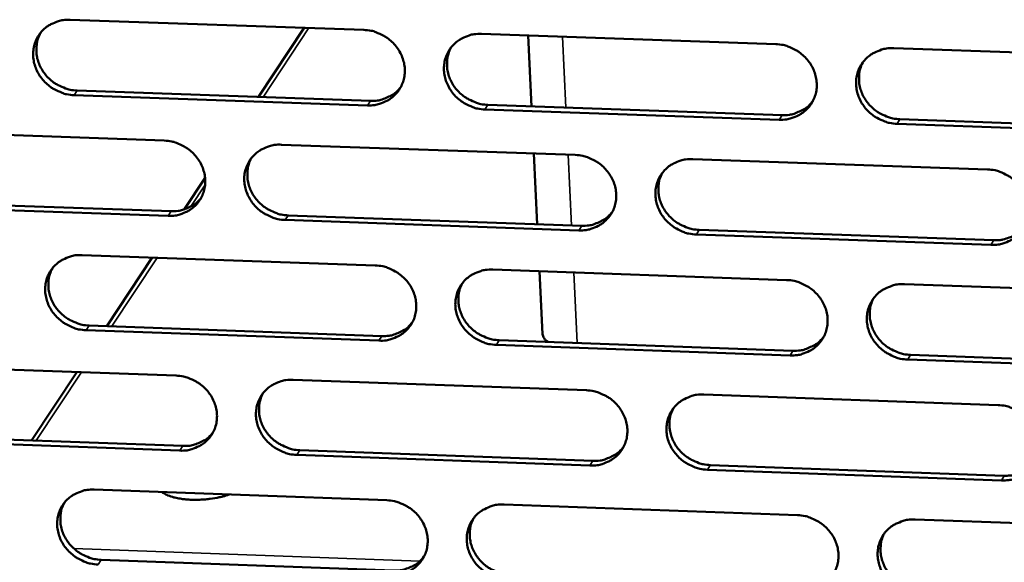
# Model space of a CAD drawing. Units: millimetres. Extents: x 65 to 5840, y 100 to 4100.
# Drawn here: x 5216 to 5262, y 3348 to 3374 of the extents above; entities that cross this region are included whole.
import ezdxf

# ---------------------------------------------------------------- set-up
doc = ezdxf.new("R2010")
doc.units = ezdxf.units.MM
doc.header["$LTSCALE"] = 20
doc.layers.add('Visible (ISO)', color=7, linetype='Continuous', lineweight=50)
doc.layers.add('Visible Narrow (ISO)', color=7, linetype='Continuous', lineweight=35)

msp = doc.modelspace()

# ---------------------------------------------------------------- linework, layer by layer
at = {"layer": 'Visible (ISO)'}
for p, q in [((5217.964, 3373.888), (5231.718, 3373.413)), ((5226.781, 3370.277), (5228.918, 3373.51)), ((5237.229, 3373.223), (5251.027, 3372.746)), ((5239.583, 3369.831), (5239.424, 3373.147)), ((5256.556, 3372.555), (5270.398, 3372.077)), ((5218.289, 3370.573), (5232.032, 3370.094)), ((5231.892, 3369.879), (5218.144, 3370.358)), ((5251.191, 3369.207), (5237.4, 3369.687)), ((5237.539, 3369.903), (5251.326, 3369.423)), ((5256.85, 3369.23), (5270.681, 3368.749)), ((5208.643, 3368.71), (5222.365, 3368.23)), ((5270.553, 3368.532), (5256.717, 3369.014)), ((5227.863, 3368.037), (5241.629, 3367.556)), ((5239.848, 3364.315), (5239.689, 3367.623)), ((5247.144, 3367.363), (5260.954, 3366.879)), ((5223.293, 3365), (5224.279, 3366.491)), ((5208.974, 3365.404), (5222.686, 3364.921)), ((5222.543, 3364.704), (5208.827, 3365.188)), ((5241.797, 3364.025), (5228.038, 3364.51)), ((5228.179, 3364.727), (5241.934, 3364.242)), ((5247.445, 3364.047), (5261.244, 3363.561)), ((5261.113, 3363.343), (5247.309, 3363.83)), ((5218.526, 3362.868), (5232.259, 3362.381)), ((5219.682, 3359.538), (5221.807, 3362.752)), ((5237.762, 3362.186), (5251.539, 3361.698)), ((5240.095, 3359.167), (5239.954, 3362.109)), ((5257.059, 3361.502), (5270.88, 3361.012)), ((5232.432, 3358.859), (5218.705, 3359.349)), ((5218.849, 3359.567), (5232.572, 3359.077)), ((5238.07, 3358.881), (5251.837, 3358.389)), ((5251.703, 3358.17), (5237.932, 3358.662)), ((5271.034, 3357.479), (5257.22, 3357.973)), ((5257.352, 3358.192), (5271.163, 3357.699)), ((5209.218, 3357.716), (5222.92, 3357.224)), ((5216.145, 3354.185), (5218.263, 3357.391)), ((5228.409, 3357.027), (5242.154, 3356.533)), ((5247.661, 3356.335), (5261.45, 3355.84)), ((5209.549, 3354.424), (5223.24, 3353.929)), ((5223.097, 3353.709), (5209.402, 3354.205)), ((5242.322, 3353.013), (5228.583, 3353.51)), ((5228.725, 3353.73), (5242.459, 3353.233)), ((5247.961, 3353.034), (5261.74, 3352.536)), ((5261.608, 3352.315), (5247.826, 3352.814)), ((5219.086, 3351.883), (5232.799, 3351.384)), ((5238.293, 3351.185), (5252.049, 3350.685)), ((5257.561, 3350.484), (5271.361, 3349.982)), ((5219.408, 3348.596), (5233.111, 3348.094))]:
    msp.add_line(p, q, dxfattribs=at)
at = {"layer": 'Visible (ISO)', "flags": 128}
for points in [[(5218.144, 3370.358, -0.036021), (5217.791, 3370.398, -0.056515), (5217.574, 3370.464, -0.016058), (5217.207, 3370.638, -0.035735), (5217.051, 3370.732, -0.035958), (5216.824, 3370.919, -0.035716), (5216.626, 3371.137, -0.037464), (5216.465, 3371.375, -0.03693), (5216.34, 3371.638, -0.039733), (5216.26, 3371.905, -0.039117), (5216.223, 3372.186, -0.042023), (5216.231, 3372.458, -0.041567), (5216.285, 3372.728, -0.043321), (5216.381, 3372.98, -0.043183), (5216.519, 3373.211, -0.042896), (5216.696, 3373.417, -0.043117), (5216.905, 3373.588, -0.040945), (5217.058, 3373.675, -0.01926), (5217.402, 3373.821, -0.0607), (5217.624, 3373.875, -0.040539), (5217.964, 3373.888)], [(5216.571, 3373.279, 0.039697), (5216.441, 3372.994, 0.061535), (5216.395, 3372.796, 0.018672), (5216.371, 3372.441, 0.039583), (5216.38, 3372.273, 0.036825), (5216.434, 3372.006, 0.037429), (5216.526, 3371.755, 0.034974), (5216.659, 3371.51, 0.035454), (5216.822, 3371.289, 0.034024), (5217.019, 3371.088, 0.034216), (5217.24, 3370.916, 0.034147), (5217.388, 3370.831, 0.014797), (5217.744, 3370.67, 0.054514), (5217.951, 3370.61, 0.034402), (5218.289, 3370.573)], [(5231.718, 3373.413, -0.036059), (5232.072, 3373.373, -0.056542), (5232.29, 3373.307, -0.016086), (5232.658, 3373.133, -0.035781), (5232.814, 3373.038, -0.036055), (5233.041, 3372.851, -0.035806), (5233.24, 3372.633, -0.037574), (5233.4, 3372.394, -0.037047), (5233.524, 3372.131, -0.039825), (5233.604, 3371.863, -0.039229), (5233.641, 3371.582, -0.042059), (5233.632, 3371.309, -0.04163), (5233.578, 3371.039, -0.043275), (5233.48, 3370.787, -0.043166), (5233.341, 3370.555, -0.042786), (5233.163, 3370.35, -0.043029), (5232.954, 3370.179, -0.040821), (5232.801, 3370.091, -0.019183), (5232.455, 3369.946, -0.060574), (5232.233, 3369.892, -0.040428), (5231.892, 3369.879)], [(5237.4, 3369.687, -0.036047), (5237.046, 3369.727, -0.056518), (5236.828, 3369.793, -0.016074), (5236.46, 3369.967, -0.035769), (5236.304, 3370.062, -0.036065), (5236.077, 3370.249, -0.03581), (5235.879, 3370.467, -0.037593), (5235.718, 3370.706, -0.037059), (5235.594, 3370.969, -0.039842), (5235.514, 3371.237, -0.03924), (5235.477, 3371.518, -0.042063), (5235.486, 3371.791, -0.041627), (5235.541, 3372.061, -0.043263), (5235.638, 3372.313, -0.043144), (5235.778, 3372.545, -0.042763), (5235.956, 3372.751, -0.042995), (5236.165, 3372.922, -0.040803), (5236.319, 3373.01, -0.019167), (5236.665, 3373.156, -0.06056), (5236.887, 3373.21, -0.040413), (5237.229, 3373.223)], [(5251.027, 3372.746, -0.036086), (5251.382, 3372.706, -0.056544), (5251.601, 3372.64, -0.016103), (5251.969, 3372.465, -0.035815), (5252.126, 3372.37, -0.036162), (5252.352, 3372.184, -0.035901), (5252.551, 3371.965, -0.037703), (5252.711, 3371.726, -0.037177), (5252.836, 3371.462, -0.039934), (5252.915, 3371.194, -0.039352), (5252.951, 3370.912, -0.042098), (5252.942, 3370.639, -0.04169), (5252.886, 3370.368, -0.043216), (5252.788, 3370.116, -0.043126), (5252.647, 3369.884, -0.042652), (5252.468, 3369.678, -0.042907), (5252.258, 3369.507, -0.040679), (5252.104, 3369.419, -0.01909), (5251.756, 3369.274, -0.060435), (5251.534, 3369.22, -0.040301), (5251.191, 3369.207)], [(5235.806, 3372.583, 0.039269), (5235.682, 3372.297, 0.060994), (5235.639, 3372.1, 0.018328), (5235.621, 3371.746, 0.039163), (5235.631, 3371.58, 0.036502), (5235.688, 3371.316, 0.037091), (5235.782, 3371.067, 0.034712), (5235.916, 3370.825, 0.035182), (5236.08, 3370.608, 0.033774), (5236.276, 3370.409, 0.033969), (5236.497, 3370.241, 0.03386), (5236.642, 3370.158, 0.014565), (5236.998, 3369.999, 0.054112), (5237.203, 3369.939, 0.034103), (5237.539, 3369.903)], [(5256.717, 3369.014, -0.036074), (5256.362, 3369.054, -0.05652), (5256.144, 3369.121, -0.016091), (5255.775, 3369.295, -0.035804), (5255.618, 3369.39, -0.036172), (5255.392, 3369.577, -0.035905), (5255.193, 3369.796, -0.037722), (5255.033, 3370.034, -0.03719), (5254.909, 3370.298, -0.039951), (5254.83, 3370.566, -0.039363), (5254.793, 3370.848, -0.042103), (5254.803, 3371.121, -0.041687), (5254.859, 3371.392, -0.043204), (5254.957, 3371.644, -0.043104), (5255.098, 3371.877, -0.042629), (5255.277, 3372.083, -0.042874), (5255.488, 3372.254, -0.040661), (5255.642, 3372.342, -0.019074), (5255.99, 3372.488, -0.06042), (5256.213, 3372.542, -0.040286), (5256.556, 3372.555)], [(5255.103, 3371.883, 0.038831), (5254.984, 3371.597, 0.060441), (5254.946, 3371.401, 0.017979), (5254.932, 3371.048, 0.038733), (5254.945, 3370.884, 0.036168), (5255.005, 3370.623, 0.036742), (5255.1, 3370.377, 0.034436), (5255.235, 3370.139, 0.034898), (5255.399, 3369.924, 0.033511), (5255.595, 3369.729, 0.033709), (5255.815, 3369.563, 0.033561), (5255.959, 3369.482, 0.014325), (5256.313, 3369.325, 0.053693), (5256.516, 3369.266, 0.033791), (5256.85, 3369.23)], [(5232.032, 3370.094, 0.039093), (5232.364, 3370.106, 0.059037), (5232.578, 3370.156, 0.018117), (5232.832, 3370.259, 0.019023), (5233.066, 3370.375, 0.062064), (5233.234, 3370.496, 0.040107), (5233.451, 3370.731)], [(5251.326, 3369.423, 0.040003), (5251.666, 3369.435, 0.060093), (5251.887, 3369.488, 0.018851), (5252.147, 3369.597, 0.0198), (5252.386, 3369.718, 0.063198), (5252.558, 3369.845, 0.04105), (5252.775, 3370.091)], [(5222.365, 3368.23, -0.036014), (5222.718, 3368.19, -0.056498), (5222.935, 3368.124, -0.016055), (5223.302, 3367.95, -0.03573), (5223.459, 3367.855, -0.035985), (5223.685, 3367.669, -0.035738), (5223.884, 3367.451, -0.037514), (5224.044, 3367.213, -0.03698), (5224.168, 3366.95, -0.039797), (5224.248, 3366.683, -0.039189), (5224.285, 3366.402, -0.042079), (5224.277, 3366.13, -0.041639), (5224.223, 3365.86, -0.043343), (5224.126, 3365.609, -0.043226), (5223.988, 3365.378, -0.042869), (5223.81, 3365.173, -0.043111), (5223.602, 3365.003, -0.04088), (5223.449, 3364.915, -0.019219), (5223.104, 3364.77, -0.060618), (5222.883, 3364.716, -0.040478), (5222.543, 3364.704)], [(5228.038, 3364.51, -0.036002), (5227.684, 3364.55, -0.056474), (5227.467, 3364.616, -0.016043), (5227.1, 3364.79, -0.035719), (5226.944, 3364.885, -0.035996), (5226.718, 3365.071, -0.035742), (5226.519, 3365.289, -0.037533), (5226.359, 3365.527, -0.036993), (5226.234, 3365.79, -0.039814), (5226.155, 3366.057, -0.0392), (5226.117, 3366.338, -0.042084), (5226.126, 3366.61, -0.041637), (5226.18, 3366.879, -0.04333), (5226.277, 3367.131, -0.043204), (5226.416, 3367.362, -0.042846), (5226.593, 3367.567, -0.043078), (5226.802, 3367.738, -0.040863), (5226.955, 3367.825, -0.019203), (5227.3, 3367.971, -0.060604), (5227.522, 3368.025, -0.040463), (5227.863, 3368.037)], [(5226.452, 3367.41, 0.039408), (5226.326, 3367.125, 0.061181), (5226.283, 3366.928, 0.018439), (5226.263, 3366.574, 0.039298), (5226.273, 3366.408, 0.036577), (5226.33, 3366.144, 0.037177), (5226.423, 3365.895, 0.03475), (5226.556, 3365.652, 0.035229), (5226.72, 3365.434, 0.033801), (5226.917, 3365.235, 0.033997), (5227.137, 3365.066, 0.0339), (5227.283, 3364.983, 0.014603), (5227.638, 3364.823, 0.05418), (5227.843, 3364.763, 0.034149), (5228.179, 3364.727)], [(5241.629, 3367.556, -0.036041), (5241.983, 3367.516, -0.0565), (5242.201, 3367.449, -0.016071), (5242.568, 3367.275, -0.035765), (5242.725, 3367.18, -0.036092), (5242.951, 3366.994, -0.035832), (5243.15, 3366.775, -0.037643), (5243.31, 3366.537, -0.03711), (5243.434, 3366.274, -0.039906), (5243.514, 3366.006, -0.039312), (5243.55, 3365.725, -0.042119), (5243.541, 3365.453, -0.0417), (5243.486, 3365.183, -0.043284), (5243.388, 3364.931, -0.043186), (5243.249, 3364.7, -0.042735), (5243.07, 3364.494, -0.04299), (5242.861, 3364.324, -0.040738), (5242.707, 3364.236, -0.019126), (5242.36, 3364.091, -0.060479), (5242.138, 3364.037, -0.040351), (5241.797, 3364.025)], [(5247.309, 3363.83, -0.036028), (5246.955, 3363.87, -0.056476), (5246.737, 3363.937, -0.016059), (5246.37, 3364.11, -0.035754), (5246.213, 3364.205, -0.036103), (5245.987, 3364.392, -0.035836), (5245.788, 3364.61, -0.037662), (5245.628, 3364.849, -0.037123), (5245.504, 3365.112, -0.039923), (5245.425, 3365.379, -0.039323), (5245.388, 3365.66, -0.042124), (5245.397, 3365.933, -0.041697), (5245.452, 3366.203, -0.043272), (5245.55, 3366.455, -0.043165), (5245.69, 3366.686, -0.042713), (5245.869, 3366.892, -0.042956), (5246.079, 3367.063, -0.040721), (5246.232, 3367.15, -0.01911), (5246.58, 3367.296, -0.060464), (5246.802, 3367.35, -0.040336), (5247.144, 3367.363)], [(5260.954, 3366.879, -0.036067), (5261.309, 3366.839, -0.056502), (5261.527, 3366.773, -0.016088), (5261.896, 3366.599, -0.0358), (5262.053, 3366.503, -0.0362), (5262.279, 3366.317, -0.035928), (5262.478, 3366.098, -0.037773), (5262.638, 3365.859, -0.037241), (5262.762, 3365.596, -0.040015), (5262.841, 3365.327, -0.039435), (5262.877, 3365.046, -0.042158), (5262.867, 3364.773, -0.041759), (5262.811, 3364.503, -0.043225), (5262.712, 3364.251, -0.043146), (5262.571, 3364.019, -0.042601), (5262.391, 3363.813, -0.042868), (5262.181, 3363.642, -0.040597), (5262.027, 3363.555, -0.019033), (5261.678, 3363.409, -0.060339), (5261.456, 3363.356, -0.040224), (5261.113, 3363.343)], [(5245.703, 3366.704, 0.038977), (5245.583, 3366.418, 0.060636), (5245.544, 3366.222, 0.018094), (5245.529, 3365.87, 0.038875), (5245.541, 3365.705, 0.03625), (5245.601, 3365.444, 0.036835), (5245.696, 3365.198, 0.034482), (5245.83, 3364.959, 0.034951), (5245.994, 3364.743, 0.033545), (5246.19, 3364.548, 0.033744), (5246.41, 3364.381, 0.033608), (5246.554, 3364.3, 0.014368), (5246.908, 3364.142, 0.053771), (5247.111, 3364.083, 0.033844), (5247.445, 3364.047)], [(5222.686, 3364.921, 0.038801), (5223.014, 3364.932, 0.058686), (5223.226, 3364.981, 0.017883), (5223.478, 3365.082, 0.018787), (5223.71, 3365.196, 0.061725), (5223.877, 3365.314, 0.039818), (5224.093, 3365.545)], [(5241.934, 3364.242, 0.039697), (5242.271, 3364.254, 0.059729), (5242.489, 3364.306, 0.018602), (5242.747, 3364.412, 0.019548), (5242.984, 3364.531, 0.062845), (5243.154, 3364.656, 0.040746), (5243.371, 3364.897)], [(5261.244, 3363.561, 0.029921), (5261.511, 3363.566, 0.047858), (5261.676, 3363.595, 0.011376), (5261.97, 3363.684, 0.030026), (5262.079, 3363.727, 0.031705), (5262.183, 3363.784, 0.012599), (5262.43, 3363.949, 0.051265), (5262.549, 3364.052, 0.031709), (5262.711, 3364.249)], [(5218.705, 3359.349, -0.035957), (5218.352, 3359.389, -0.05643), (5218.136, 3359.456, -0.016011), (5217.769, 3359.629, -0.035668), (5217.613, 3359.724, -0.035927), (5217.387, 3359.909, -0.035673), (5217.189, 3360.127, -0.037473), (5217.029, 3360.364, -0.036926), (5216.904, 3360.627, -0.039785), (5216.824, 3360.893, -0.03916), (5216.787, 3361.173, -0.042105), (5216.795, 3361.445, -0.041646), (5216.849, 3361.714, -0.043398), (5216.945, 3361.964, -0.043265), (5217.083, 3362.195, -0.04293), (5217.26, 3362.4, -0.04316), (5217.468, 3362.57, -0.040922), (5217.621, 3362.657, -0.019238), (5217.965, 3362.802, -0.060648), (5218.186, 3362.856, -0.040512), (5218.526, 3362.868)], [(5217.127, 3362.253, 0.039545), (5217, 3361.968, 0.061364), (5216.956, 3361.772, 0.018549), (5216.935, 3361.418, 0.03943), (5216.945, 3361.252, 0.036648), (5217.001, 3360.987, 0.03726), (5217.094, 3360.738, 0.034786), (5217.227, 3360.496, 0.035272), (5217.39, 3360.277, 0.033825), (5217.586, 3360.078, 0.034022), (5217.807, 3359.908, 0.033937), (5217.953, 3359.824, 0.014639), (5218.308, 3359.664, 0.054244), (5218.513, 3359.604, 0.034191), (5218.849, 3359.567)], [(5232.259, 3362.381, -0.035995), (5232.613, 3362.342, -0.056456), (5232.83, 3362.275, -0.01604), (5233.197, 3362.101, -0.035714), (5233.353, 3362.007, -0.036023), (5233.58, 3361.821, -0.035764), (5233.778, 3361.602, -0.037583), (5233.938, 3361.365, -0.037043), (5234.063, 3361.102, -0.039877), (5234.142, 3360.835, -0.039272), (5234.179, 3360.554, -0.04214), (5234.17, 3360.283, -0.04171), (5234.116, 3360.013, -0.043352), (5234.019, 3359.762, -0.043247), (5233.879, 3359.532, -0.042819), (5233.702, 3359.327, -0.043072), (5233.493, 3359.156, -0.040798), (5233.34, 3359.069, -0.019161), (5232.994, 3358.925, -0.060522), (5232.773, 3358.871, -0.040401), (5232.432, 3358.859)], [(5237.932, 3358.662, -0.035983), (5237.578, 3358.702, -0.056432), (5237.361, 3358.769, -0.016028), (5236.994, 3358.942, -0.035703), (5236.837, 3359.037, -0.036033), (5236.611, 3359.223, -0.035768), (5236.413, 3359.441, -0.037602), (5236.253, 3359.679, -0.037056), (5236.129, 3359.942, -0.039895), (5236.049, 3360.209, -0.039283), (5236.012, 3360.489, -0.042145), (5236.021, 3360.761, -0.041707), (5236.076, 3361.03, -0.043339), (5236.173, 3361.281, -0.043225), (5236.313, 3361.512, -0.042796), (5236.49, 3361.717, -0.043039), (5236.699, 3361.888, -0.04078), (5236.853, 3361.975, -0.019145), (5237.199, 3362.12, -0.060508), (5237.421, 3362.174, -0.040386), (5237.762, 3362.186)], [(5251.539, 3361.698, -0.036022), (5251.893, 3361.658, -0.056458), (5252.111, 3361.591, -0.016056), (5252.479, 3361.418, -0.035749), (5252.636, 3361.323, -0.03613), (5252.862, 3361.136, -0.035858), (5253.061, 3360.918, -0.037712), (5253.22, 3360.68, -0.037174), (5253.345, 3360.417, -0.039987), (5253.424, 3360.149, -0.039396), (5253.46, 3359.868, -0.04218), (5253.45, 3359.596, -0.04177), (5253.395, 3359.326, -0.043292), (5253.297, 3359.075, -0.043207), (5253.156, 3358.844, -0.042685), (5252.977, 3358.639, -0.04295), (5252.768, 3358.468, -0.040656), (5252.614, 3358.381, -0.019069), (5252.267, 3358.236, -0.060383), (5252.044, 3358.182, -0.040274), (5251.703, 3358.17)], [(5236.333, 3361.54, 0.03912), (5236.212, 3361.255, 0.060826), (5236.172, 3361.06, 0.018208), (5236.156, 3360.707, 0.039013), (5236.168, 3360.543, 0.036328), (5236.226, 3360.281, 0.036924), (5236.321, 3360.035, 0.034525), (5236.455, 3359.795, 0.035002), (5236.618, 3359.579, 0.033577), (5236.815, 3359.383, 0.033777), (5237.034, 3359.216, 0.033652), (5237.179, 3359.134, 0.014409), (5237.533, 3358.976, 0.053844), (5237.736, 3358.917, 0.033894), (5238.07, 3358.881)], [(5257.22, 3357.973, -0.03601), (5256.865, 3358.013, -0.056434), (5256.647, 3358.079, -0.016044), (5256.279, 3358.253, -0.035738), (5256.123, 3358.348, -0.03614), (5255.897, 3358.535, -0.035863), (5255.698, 3358.753, -0.037731), (5255.538, 3358.991, -0.037186), (5255.414, 3359.254, -0.040004), (5255.335, 3359.522, -0.039406), (5255.299, 3359.803, -0.042184), (5255.309, 3360.075, -0.041767), (5255.364, 3360.345, -0.04328), (5255.463, 3360.596, -0.043185), (5255.603, 3360.827, -0.042662), (5255.782, 3361.033, -0.042917), (5255.992, 3361.204, -0.040638), (5256.146, 3361.291, -0.019053), (5256.494, 3361.436, -0.060369), (5256.717, 3361.49, -0.040259), (5257.059, 3361.502)], [(5255.601, 3360.824, 0.038686), (5255.486, 3360.539, 0.060277), (5255.449, 3360.344, 0.017863), (5255.438, 3359.993, 0.038587), (5255.452, 3359.831, 0.035996), (5255.513, 3359.572, 0.036578), (5255.609, 3359.328, 0.034251), (5255.744, 3359.092, 0.034719), (5255.908, 3358.879, 0.033315), (5256.104, 3358.686, 0.033518), (5256.323, 3358.522, 0.033355), (5256.466, 3358.441, 0.014173), (5256.818, 3358.286, 0.053428), (5257.02, 3358.228, 0.033585), (5257.352, 3358.192)], [(5232.572, 3359.077, 0.039399), (5232.906, 3359.089, 0.059371), (5233.122, 3359.14, 0.01836), (5233.377, 3359.244, 0.019303), (5233.612, 3359.361, 0.062499), (5233.78, 3359.483, 0.040449), (5233.997, 3359.72)], [(5240.095, 3359.167, 0.053375), (5240.121, 3359.066, 0.053375), (5240.168, 3358.973, 0.067912), (5240.254, 3358.873, 0.067912), (5240.365, 3358.799)], [(5251.837, 3358.389, 0.040301), (5252.179, 3358.401, 0.060415), (5252.401, 3358.455, 0.019091), (5252.662, 3358.564, 0.020078), (5252.902, 3358.687, 0.063623), (5253.074, 3358.816, 0.041386), (5253.291, 3359.063)], [(5222.92, 3357.224, -0.03595), (5223.272, 3357.184, -0.056412), (5223.489, 3357.117, -0.016008), (5223.856, 3356.944, -0.035664), (5224.012, 3356.849, -0.035954), (5224.237, 3356.664, -0.035695), (5224.436, 3356.446, -0.037523), (5224.596, 3356.209, -0.036977), (5224.72, 3355.946, -0.039849), (5224.8, 3355.68, -0.039232), (5224.837, 3355.4, -0.042161), (5224.829, 3355.129, -0.041719), (5224.775, 3354.86, -0.043419), (5224.678, 3354.61, -0.043308), (5224.539, 3354.38, -0.042902), (5224.362, 3354.176, -0.043155), (5224.154, 3354.006, -0.040857), (5224.002, 3353.919, -0.019197), (5223.657, 3353.775, -0.060566), (5223.436, 3353.721, -0.04045), (5223.097, 3353.709)], [(5228.583, 3353.51, -0.035938), (5228.23, 3353.55, -0.056388), (5228.014, 3353.617, -0.015996), (5227.647, 3353.79, -0.035653), (5227.491, 3353.885, -0.035964), (5227.266, 3354.071, -0.035699), (5227.067, 3354.288, -0.037542), (5226.907, 3354.526, -0.036989), (5226.783, 3354.788, -0.039866), (5226.703, 3355.054, -0.039243), (5226.666, 3355.334, -0.042165), (5226.675, 3355.605, -0.041716), (5226.729, 3355.874, -0.043407), (5226.825, 3356.124, -0.043286), (5226.964, 3356.355, -0.04288), (5227.141, 3356.559, -0.043121), (5227.35, 3356.729, -0.040839), (5227.503, 3356.816, -0.019181), (5227.848, 3356.961, -0.060552), (5228.069, 3357.014, -0.040435), (5228.409, 3357.027)], [(5226.993, 3356.393, 0.039259), (5226.87, 3356.108, 0.061013), (5226.829, 3355.913, 0.01832), (5226.812, 3355.561, 0.039148), (5226.823, 3355.396, 0.036402), (5226.881, 3355.134, 0.03701), (5226.975, 3354.888, 0.034564), (5227.109, 3354.647, 0.035049), (5227.272, 3354.431, 0.033605), (5227.469, 3354.234, 0.033806), (5227.688, 3354.067, 0.033692), (5227.833, 3353.985, 0.014448), (5228.187, 3353.826, 0.053913), (5228.39, 3353.767, 0.03394), (5228.725, 3353.73)], [(5242.154, 3356.533, -0.035976), (5242.508, 3356.493, -0.056414), (5242.725, 3356.427, -0.016024), (5243.093, 3356.253, -0.035698), (5243.249, 3356.158, -0.036061), (5243.475, 3355.972, -0.03579), (5243.673, 3355.754, -0.037652), (5243.833, 3355.516, -0.037107), (5243.957, 3355.254, -0.039958), (5244.036, 3354.987, -0.039356), (5244.073, 3354.707, -0.042201), (5244.064, 3354.435, -0.04178), (5244.009, 3354.166, -0.04336), (5243.911, 3353.915, -0.043268), (5243.771, 3353.685, -0.042768), (5243.593, 3353.48, -0.043033), (5243.384, 3353.31, -0.040715), (5243.231, 3353.223, -0.019104), (5242.885, 3353.079, -0.060427), (5242.663, 3353.025, -0.040324), (5242.322, 3353.013)], [(5247.826, 3352.814, -0.035964), (5247.472, 3352.854, -0.05639), (5247.255, 3352.921, -0.016012), (5246.888, 3353.094, -0.035687), (5246.731, 3353.189, -0.036071), (5246.506, 3353.375, -0.035794), (5246.307, 3353.593, -0.037671), (5246.148, 3353.831, -0.037119), (5246.023, 3354.093, -0.039975), (5245.944, 3354.36, -0.039367), (5245.908, 3354.64, -0.042205), (5245.917, 3354.912, -0.041777), (5245.972, 3355.181, -0.043348), (5246.07, 3355.432, -0.043246), (5246.21, 3355.663, -0.042746), (5246.388, 3355.867, -0.042999), (5246.597, 3356.038, -0.040697), (5246.751, 3356.125, -0.019088), (5247.098, 3356.27, -0.060412), (5247.32, 3356.323, -0.040309), (5247.661, 3356.335)], [(5246.215, 3355.67, 0.038832), (5246.099, 3355.386, 0.060471), (5246.061, 3355.191, 0.017978), (5246.049, 3354.84, 0.038728), (5246.062, 3354.678, 0.036077), (5246.123, 3354.418, 0.03667), (5246.219, 3354.174, 0.034298), (5246.353, 3353.938, 0.034774), (5246.517, 3353.724, 0.03335), (5246.713, 3353.53, 0.033554), (5246.932, 3353.365, 0.033403), (5247.075, 3353.285, 0.014216), (5247.427, 3353.129, 0.053506), (5247.629, 3353.07, 0.033638), (5247.961, 3353.034)], [(5261.45, 3355.84, -0.036003), (5261.805, 3355.8, -0.056416), (5262.023, 3355.734, -0.016041), (5262.391, 3355.56, -0.035733), (5262.547, 3355.465, -0.036168), (5262.773, 3355.278, -0.035885), (5262.972, 3355.06, -0.037782), (5263.131, 3354.822, -0.037238), (5263.255, 3354.559, -0.040068), (5263.334, 3354.292, -0.039479), (5263.37, 3354.011, -0.04224), (5263.36, 3353.739, -0.041839), (5263.304, 3353.469, -0.0433), (5263.205, 3353.218, -0.043227), (5263.064, 3352.988, -0.042634), (5262.885, 3352.783, -0.042911), (5262.675, 3352.612, -0.040573), (5262.521, 3352.526, -0.019012), (5262.173, 3352.381, -0.060287), (5261.951, 3352.327, -0.040198), (5261.608, 3352.315)], [(5223.24, 3353.929, 0.039106), (5223.57, 3353.94, 0.05902), (5223.783, 3353.99, 0.018124), (5224.036, 3354.092, 0.019065), (5224.269, 3354.206, 0.06216), (5224.436, 3354.326, 0.040159), (5224.652, 3354.559)], [(5242.459, 3353.233, 0.039995), (5242.797, 3353.245, 0.060051), (5243.017, 3353.298, 0.01884), (5243.276, 3353.405, 0.019825), (5243.514, 3353.526, 0.06327), (5243.684, 3353.652, 0.041081), (5243.901, 3353.895)], [(5261.74, 3352.536, 0.030121), (5262.008, 3352.541, 0.048103), (5262.174, 3352.57, 0.011512), (5262.469, 3352.66, 0.030229), (5262.578, 3352.704, 0.031965), (5262.683, 3352.761, 0.012782), (5262.931, 3352.928, 0.05162), (5263.05, 3353.032, 0.03197), (5263.211, 3353.23)], [(5219.264, 3348.375, -0.035893), (5218.912, 3348.415, -0.056344), (5218.696, 3348.481, -0.015965), (5218.33, 3348.655, -0.035602), (5218.174, 3348.749, -0.035895), (5217.949, 3348.934, -0.035631), (5217.751, 3349.152, -0.037482), (5217.591, 3349.388, -0.036923), (5217.466, 3349.65, -0.039837), (5217.387, 3349.916, -0.039203), (5217.349, 3350.195, -0.042186), (5217.357, 3350.466, -0.041726), (5217.411, 3350.734, -0.043474), (5217.507, 3350.983, -0.043346), (5217.645, 3351.213, -0.042963), (5217.822, 3351.417, -0.043204), (5218.029, 3351.587, -0.040899), (5218.182, 3351.674, -0.019217), (5218.526, 3351.818, -0.060595), (5218.746, 3351.871, -0.040485), (5219.086, 3351.883)], [(5225.41, 3351.653, -0.013099), (5225.109, 3351.561, -0.024651), (5224.946, 3351.524, -0.002623), (5224.519, 3351.452, -0.012741), (5224.431, 3351.44, -0.011932), (5224.167, 3351.416, -0.011841), (5223.899, 3351.406, -0.01315), (5223.652, 3351.408, -0.012192), (5223.385, 3351.424, -0.016173), (5223.169, 3351.45, -0.013958), (5222.92, 3351.494, -0.022451), (5222.816, 3351.521, -0.008216), (5222.536, 3351.611, -0.045407), (5222.435, 3351.656, -0.023764), (5222.257, 3351.768)], [(5217.681, 3351.261, 0.039396), (5217.557, 3350.978, 0.061196), (5217.516, 3350.782, 0.018429), (5217.498, 3350.431, 0.03928), (5217.508, 3350.266, 0.036474), (5217.566, 3350.003, 0.037093), (5217.659, 3349.756, 0.034601), (5217.793, 3349.516, 0.035093), (5217.956, 3349.299, 0.03363), (5218.152, 3349.102, 0.033832), (5218.372, 3348.934, 0.03373), (5218.516, 3348.851, 0.014485), (5218.87, 3348.692, 0.053979), (5219.074, 3348.633, 0.033984), (5219.408, 3348.596)], [(5232.799, 3351.384, -0.035931), (5233.152, 3351.344, -0.05637), (5233.368, 3351.278, -0.015993), (5233.735, 3351.104, -0.035648), (5233.891, 3351.01, -0.035991), (5234.117, 3350.824, -0.035721), (5234.315, 3350.606, -0.037592), (5234.475, 3350.369, -0.03704), (5234.599, 3350.107, -0.03993), (5234.678, 3349.841, -0.039316), (5234.715, 3349.561, -0.042221), (5234.706, 3349.29, -0.041789), (5234.652, 3349.022, -0.043428), (5234.555, 3348.772, -0.043328), (5234.416, 3348.542, -0.042852), (5234.238, 3348.338, -0.043115), (5234.03, 3348.168, -0.040774), (5233.877, 3348.082, -0.01914), (5233.532, 3347.938, -0.06047), (5233.311, 3347.884, -0.040373), (5232.971, 3347.873)], [(5238.462, 3347.671, -0.035919), (5238.109, 3347.711, -0.056346), (5237.892, 3347.778, -0.015981), (5237.525, 3347.952, -0.035637), (5237.37, 3348.046, -0.036002), (5237.144, 3348.232, -0.035725), (5236.946, 3348.449, -0.037611), (5236.786, 3348.686, -0.037052), (5236.662, 3348.948, -0.039947), (5236.583, 3349.215, -0.039327), (5236.546, 3349.494, -0.042226), (5236.555, 3349.765, -0.041787), (5236.609, 3350.034, -0.043415), (5236.706, 3350.284, -0.043307), (5236.846, 3350.514, -0.042829), (5237.023, 3350.718, -0.043082), (5237.232, 3350.888, -0.040757), (5237.385, 3350.975, -0.019124), (5237.731, 3351.119, -0.060456), (5237.952, 3351.173, -0.040358), (5238.293, 3351.185)], [(5252.049, 3350.685, -0.035958), (5252.403, 3350.644, -0.056372), (5252.621, 3350.578, -0.016009), (5252.988, 3350.404, -0.035683), (5253.144, 3350.309, -0.036098), (5253.37, 3350.123, -0.035816), (5253.568, 3349.905, -0.037721), (5253.728, 3349.668, -0.03717), (5253.852, 3349.405, -0.040039), (5253.931, 3349.139, -0.039439), (5253.967, 3348.859, -0.042261), (5253.957, 3348.587, -0.041849), (5253.902, 3348.318, -0.043368), (5253.804, 3348.068, -0.043288), (5253.664, 3347.838, -0.042718), (5253.485, 3347.633, -0.042993), (5253.276, 3347.464, -0.040632), (5253.122, 3347.377, -0.019047), (5252.775, 3347.233, -0.060331), (5252.553, 3347.179, -0.040247), (5252.212, 3347.167)], [(5236.859, 3350.532, 0.038974), (5236.741, 3350.248, 0.060662), (5236.703, 3350.054, 0.018091), (5236.69, 3349.703, 0.038866), (5236.702, 3349.541, 0.036156), (5236.762, 3349.281, 0.03676), (5236.857, 3349.037, 0.034341), (5236.992, 3348.799, 0.034825), (5237.155, 3348.585, 0.033383), (5237.351, 3348.391, 0.033588), (5237.57, 3348.225, 0.033447), (5237.713, 3348.145, 0.014257), (5238.066, 3347.988, 0.05358), (5238.268, 3347.929, 0.033689), (5238.6, 3347.893)], [(5257.721, 3346.966, -0.035946), (5257.367, 3347.006, -0.056349), (5257.149, 3347.072, -0.015997), (5256.782, 3347.246, -0.035671), (5256.626, 3347.341, -0.036109), (5256.4, 3347.527, -0.03582), (5256.202, 3347.745, -0.03774), (5256.042, 3347.982, -0.037183), (5255.918, 3348.245, -0.040056), (5255.84, 3348.511, -0.03945), (5255.804, 3348.791, -0.042266), (5255.813, 3349.063, -0.041847), (5255.869, 3349.332, -0.043356), (5255.967, 3349.582, -0.043266), (5256.107, 3349.813, -0.042695), (5256.286, 3350.017, -0.04296), (5256.496, 3350.187, -0.040615), (5256.649, 3350.274, -0.019031), (5256.997, 3350.419, -0.060317), (5257.219, 3350.472, -0.040232), (5257.561, 3350.484)], [(5256.098, 3349.8, 0.038544), (5255.986, 3349.515, 0.060117), (5255.951, 3349.322, 0.017749), (5255.943, 3348.973, 0.038443), (5255.957, 3348.812, 0.035826), (5256.02, 3348.555, 0.036416), (5256.117, 3348.314, 0.034069), (5256.252, 3348.08, 0.034544), (5256.416, 3347.869, 0.033123), (5256.612, 3347.678, 0.033331), (5256.829, 3347.515, 0.033153), (5256.971, 3347.436, 0.014023), (5257.322, 3347.281, 0.053167), (5257.523, 3347.223, 0.033382), (5257.853, 3347.188)], [(5233.111, 3348.094, 0.039695), (5233.446, 3348.105, 0.059693), (5233.663, 3348.157, 0.018597), (5233.92, 3348.262, 0.019578), (5234.155, 3348.38, 0.062923), (5234.324, 3348.504, 0.040782), (5234.54, 3348.743)]]:
    msp.add_lwpolyline(points, format="xyb", dxfattribs=at)
at = {"layer": 'Visible Narrow (ISO)'}
for p, q in [((5227.001, 3370.269), (5229.137, 3373.502)), ((5241.193, 3369.775), (5241.035, 3373.091)), ((5218.144, 3370.358), (5218.289, 3370.573)), ((5231.892, 3369.879), (5232.032, 3370.094)), ((5237.4, 3369.687), (5237.539, 3369.903)), ((5251.191, 3369.207), (5251.326, 3369.423)), ((5256.717, 3369.014), (5256.85, 3369.23)), ((5241.457, 3364.259), (5241.299, 3367.567)), ((5223.609, 3365.135), (5224.279, 3366.15)), ((5222.543, 3364.704), (5222.686, 3364.921)), ((5228.038, 3364.51), (5228.179, 3364.727)), ((5241.797, 3364.025), (5241.934, 3364.242)), ((5247.309, 3363.83), (5247.445, 3364.047)), ((5261.113, 3363.343), (5261.244, 3363.561)), ((5219.906, 3359.53), (5222.029, 3362.744)), ((5241.719, 3358.75), (5241.562, 3362.052)), ((5218.705, 3359.349), (5218.849, 3359.567)), ((5232.432, 3358.859), (5232.572, 3359.077)), ((5237.932, 3358.662), (5238.07, 3358.881)), ((5251.703, 3358.17), (5251.837, 3358.389)), ((5257.22, 3357.973), (5257.352, 3358.192)), ((5216.37, 3354.177), (5218.487, 3357.383)), ((5223.097, 3353.709), (5223.24, 3353.929)), ((5228.583, 3353.51), (5228.725, 3353.73)), ((5242.322, 3353.013), (5242.459, 3353.233)), ((5247.826, 3352.814), (5247.961, 3353.034)), ((5261.608, 3352.315), (5261.74, 3352.536)), ((5234.35, 3348.534), (5218.123, 3349.127)), ((5219.264, 3348.375), (5219.408, 3348.596))]:
    msp.add_line(p, q, dxfattribs=at)

doc.saveas('drawing.dxf')
